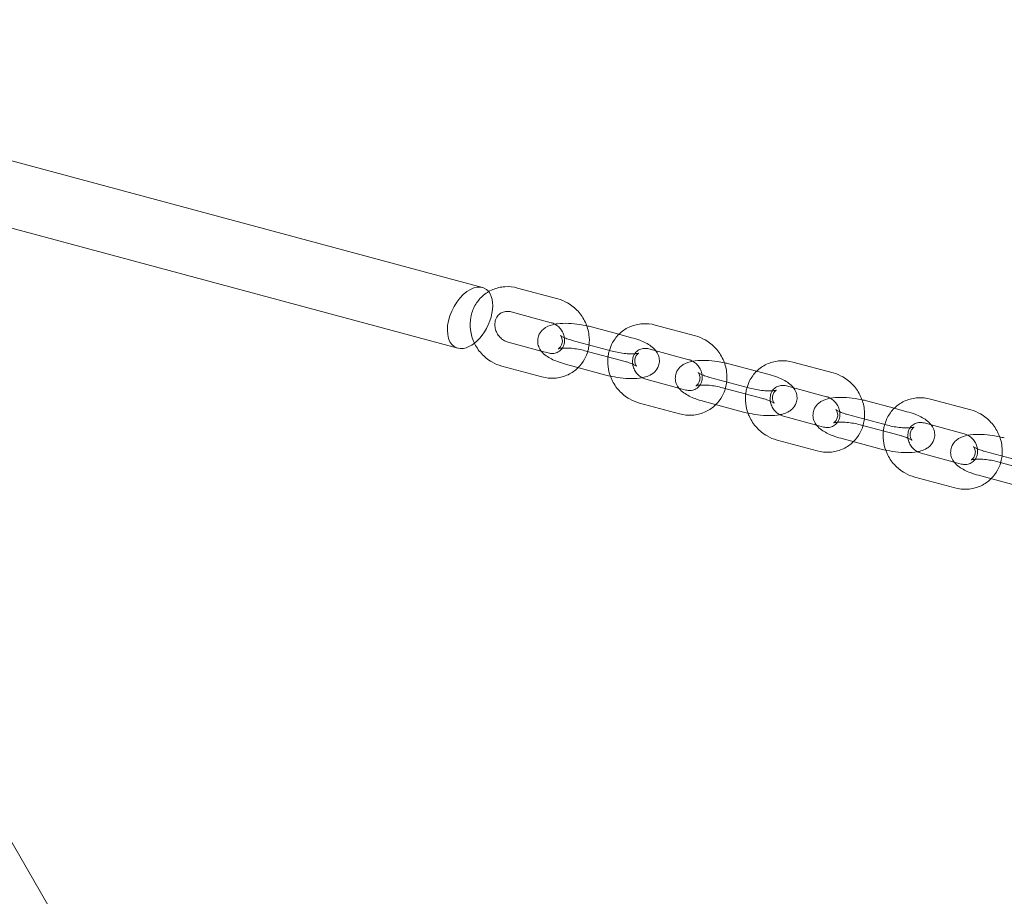
# Model space of a CAD drawing. Units: millimetres. Extents: x 0 to 19836, y -6289 to 4046.
# Drawn here: x 17103 to 17342, y 1950 to 2163 of the extents above; entities that cross this region are included whole.
import ezdxf

# ---------------------------------------------------------------- set-up
doc = ezdxf.new("R2010")
doc.units = ezdxf.units.MM

# ---------------------------------------------------------------- blocks, each defined once
blk = doc.blocks.new('A$C1c3f0fb2')
at = {"color": 0, "linetype": 'Continuous', "lineweight": 0}
for p, q in [((16474.77, 4539.81), (16716.35, 4474.81)), ((16483.93, 4520.97), (16710.35, 4460.04)), ((16895.24, 3832.37), (16500.2, 4516.59)), ((16734.64, 4472.03), (16724.89, 4474.66)), ((16733.08, 4466.24), (16723.33, 4468.86)), ((16749.5, 4463.42), (16742.8, 4465.22)), ((16768.05, 4463.05), (16758.31, 4465.67)), ((16752.54, 4462.6), (16749.5, 4463.42)), ((16722.6, 4461.5), (16730.64, 4459.34)), ((16738.11, 4461.95), (16747.86, 4459.32)), ((16730.64, 4459.34), (16732.35, 4458.88)), ((16750.98, 4456.81), (16741.24, 4459.43)), ((16766.49, 4457.25), (16756.75, 4459.87)), ((16721.05, 4455.71), (16730.79, 4453.09)), ((16736.56, 4456.15), (16746.3, 4453.53)), ((16782.91, 4454.44), (16776.21, 4456.24)), ((16801.47, 4454.06), (16791.72, 4456.68)), ((16771.53, 4452.96), (16781.28, 4450.34)), ((16785.96, 4453.62), (16782.91, 4454.44)), ((16756.02, 4452.51), (16764.06, 4450.35)), ((16799.91, 4448.27), (16790.16, 4450.89)), ((16764.06, 4450.35), (16765.77, 4449.89)), ((16784.4, 4447.82), (16774.65, 4450.44)), ((16754.46, 4446.72), (16764.21, 4444.1)), ((16769.97, 4447.16), (16779.72, 4444.54)), ((16816.33, 4445.45), (16809.63, 4447.25)), ((16834.88, 4445.07), (16825.14, 4447.69)), ((16789.44, 4443.53), (16797.47, 4441.37)), ((16804.95, 4443.97), (16814.69, 4441.35)), ((16819.37, 4444.63), (16816.33, 4445.45)), ((16797.47, 4441.37), (16799.18, 4440.91)), ((16817.81, 4438.83), (16808.07, 4441.46)), ((16833.32, 4439.28), (16823.58, 4441.9)), ((16787.88, 4437.73), (16797.62, 4435.11)), ((16803.39, 4438.18), (16813.13, 4435.56)), ((16822.85, 4434.54), (16830.89, 4432.38)), ((16838.36, 4434.98), (16848.11, 4432.36)), ((16830.89, 4432.38), (16832.6, 4431.92)), ((16851.23, 4429.85), (16841.48, 4432.47)), ((16836.8, 4429.19), (16846.55, 4426.57)), ((16821.29, 4428.75), (16831.04, 4426.12))]:
    blk.add_line(p, q, dxfattribs=at)
at = {"color": 0, "linetype": 'Continuous', "lineweight": 0, "extrusion": (0, 0, -1)}
for major_axis, start_param, end_param in [((-3.5, -7.19), -0.396086, 3.417406), ((3.5, 7.19), 0.275814, 2.257403), ((-3.5, -7.19), -0.884189, -0.396086)]:
    blk.add_ellipse((16713.35, 4467.42), major_axis=major_axis, ratio=0.59071, start_param=start_param, end_param=end_param, dxfattribs=at)
at = {"color": 0, "linetype": 'Continuous', "lineweight": 0}
for points, knots in [([(16724.89, 4474.66), (16723.88, 4474.93), (16722.83, 4475.04), (16720.79, 4474.9), (16719.79, 4474.67), (16717.95, 4473.89), (16717.11, 4473.35), (16715.64, 4472.03), (16715.03, 4471.25), (16714.06, 4469.51), (16713.72, 4468.55), (16713.35, 4466.55), (16713.32, 4465.51), (16713.59, 4463.43), (16713.89, 4462.39), (16714.79, 4460.45), (16715.4, 4459.54), (16716.85, 4457.94), (16717.7, 4457.25), (16719.39, 4456.27), (16720.2, 4455.93), (16721.05, 4455.71)], [6.023484, 6.023484, 6.023484, 6.023484, 6.346188, 6.346188, 6.659316, 6.659316, 6.965318, 6.965318, 7.270403, 7.270403, 7.5811, 7.5811, 7.900903, 7.900903, 8.229071, 8.229071, 8.562027, 8.562027, 8.895357, 8.895357, 9.165077, 9.165077, 9.165077, 9.165077]), ([(16742.25, 4460.83), (16742.34, 4461.64), (16742.33, 4462.46), (16742.09, 4464.31), (16741.79, 4465.35), (16740.89, 4467.29), (16740.29, 4468.21), (16738.83, 4469.81), (16737.98, 4470.49), (16736.29, 4471.47), (16735.48, 4471.81), (16734.64, 4472.03)], [4.50852, 4.50852, 4.50852, 4.50852, 4.759311, 4.759311, 5.087478, 5.087478, 5.420435, 5.420435, 5.753764, 5.753764, 6.023484, 6.023484, 6.023484, 6.023484]), ([(16723.33, 4468.86), (16722.96, 4468.96), (16722.59, 4469), (16721.86, 4468.96), (16721.5, 4468.88), (16720.8, 4468.57), (16720.47, 4468.34), (16719.93, 4467.74), (16719.71, 4467.37), (16719.44, 4466.59), (16719.37, 4466.18), (16719.37, 4465.37), (16719.43, 4464.97), (16719.66, 4464.19), (16719.82, 4463.82), (16720.25, 4463.13), (16720.5, 4462.82), (16721.08, 4462.27), (16721.4, 4462.03), (16722.02, 4461.7), (16722.31, 4461.58), (16722.6, 4461.5)], [6.023484, 6.023484, 6.023484, 6.023484, 6.329586, 6.329586, 6.668651, 6.668651, 7.054953, 7.054953, 7.439097, 7.439097, 7.769779, 7.769779, 8.069589, 8.069589, 8.356433, 8.356433, 8.639087, 8.639087, 8.923145, 8.923145, 9.165077, 9.165077, 9.165077, 9.165077]), ([(16733.98, 4465.87), (16733.21, 4465.73), (16732.47, 4465.53), (16731.42, 4464.88), (16731.15, 4464.68), (16730.53, 4464.06), (16730.19, 4463.59), (16729.83, 4462.58), (16729.76, 4462.12), (16729.78, 4461.23), (16729.88, 4460.81), (16730.18, 4460.01), (16730.4, 4459.65), (16731.01, 4458.86), (16731.41, 4458.52), (16732.64, 4457.62), (16733.55, 4457.18), (16735.19, 4456.55), (16735.86, 4456.34), (16736.56, 4456.15)], [2.4106, 2.4106, 2.4106, 2.4106, 2.761858, 2.761858, 2.880076, 2.880076, 3.037448, 3.037448, 3.150318, 3.150318, 3.264271, 3.264271, 3.406959, 3.406959, 3.634837, 3.634837, 4.086281, 4.086281, 4.366685, 4.366685, 4.366685, 4.366685]), ([(16736.27, 4462.57), (16736.24, 4462.77), (16736.2, 4462.97), (16736.03, 4463.55), (16735.86, 4463.92), (16735.44, 4464.61), (16735.18, 4464.93), (16734.61, 4465.48), (16734.28, 4465.71), (16733.67, 4466.04), (16733.37, 4466.16), (16733.08, 4466.24)], [4.778399, 4.778399, 4.778399, 4.778399, 4.927996, 4.927996, 5.214841, 5.214841, 5.497494, 5.497494, 5.781552, 5.781552, 6.023484, 6.023484, 6.023484, 6.023484]), ([(16741.68, 4465.5), (16741.13, 4465.62), (16740.56, 4465.72), (16739.07, 4465.95), (16738.14, 4466.04), (16736.32, 4466.1), (16735.43, 4466.08), (16734.38, 4465.94), (16734.18, 4465.91), (16733.98, 4465.87)], [1.371977, 1.371977, 1.371977, 1.371977, 1.589196, 1.589196, 1.946445, 1.946445, 2.320075, 2.320075, 2.4106, 2.4106, 2.4106, 2.4106]), ([(16758.31, 4465.67), (16757.3, 4465.94), (16756.25, 4466.05), (16754.2, 4465.91), (16753.21, 4465.68), (16751.37, 4464.9), (16750.52, 4464.36), (16749.06, 4463.04), (16748.44, 4462.26), (16747.63, 4460.8), (16747.37, 4460.17), (16747.18, 4459.51)], [6.023484, 6.023484, 6.023484, 6.023484, 6.346188, 6.346188, 6.659316, 6.659316, 6.965318, 6.965318, 7.270403, 7.270403, 7.482591, 7.482591, 7.482591, 7.482591]), ([(16732.35, 4458.88), (16732.72, 4458.78), (16733.09, 4458.74), (16733.82, 4458.78), (16734.18, 4458.86), (16734.88, 4459.17), (16735.21, 4459.4), (16735.76, 4460), (16735.97, 4460.37), (16736.24, 4461.15), (16736.31, 4461.56), (16736.31, 4462.18), (16736.3, 4462.37), (16736.27, 4462.57)], [2.881892, 2.881892, 2.881892, 2.881892, 3.187994, 3.187994, 3.527058, 3.527058, 3.91336, 3.91336, 4.297505, 4.297505, 4.628186, 4.628186, 4.778399, 4.778399, 4.778399, 4.778399]), ([(16741.24, 4459.43), (16740.73, 4459.57), (16740.18, 4459.69), (16739.07, 4459.89), (16738.5, 4459.97), (16737.42, 4460.06), (16736.91, 4460.09), (16736.04, 4460.08), (16735.67, 4460.06), (16735.14, 4459.99), (16734.95, 4459.95), (16734.76, 4459.9), (16734.73, 4459.88), (16734.78, 4459.9), (16734.84, 4459.93), (16735.03, 4460.08), (16735.16, 4460.19), (16735.43, 4460.54), (16735.58, 4460.8), (16735.76, 4461.42), (16735.79, 4461.77), (16735.72, 4462.35), (16735.63, 4462.59), (16735.48, 4462.9), (16735.41, 4462.99), (16735.33, 4463.09), (16735.31, 4463.1), (16735.31, 4463.1)], [1.225092, 1.225092, 1.225092, 1.225092, 1.499922, 1.499922, 1.781725, 1.781725, 2.05798, 2.05798, 2.313273, 2.313273, 2.527509, 2.527509, 2.689386, 2.689386, 2.814915, 2.814915, 2.930446, 2.930446, 3.053877, 3.053877, 3.180419, 3.180419, 3.307235, 3.307235, 3.425483, 3.425483, 3.528937, 3.528937, 3.528937, 3.528937]), ([(16735.31, 4463.1), (16735.31, 4463.1), (16735.31, 4463.1), (16735.32, 4463.1), (16735.36, 4463.06), (16735.51, 4462.96), (16735.64, 4462.88), (16736.01, 4462.68), (16736.27, 4462.57), (16736.93, 4462.31), (16737.34, 4462.17), (16737.89, 4462.01), (16738, 4461.98), (16738.11, 4461.95)], [3.5289365, 3.5289365, 3.5289365, 3.5289365, 3.5431391, 3.5431391, 3.6788734, 3.6788734, 3.8479482, 3.8479482, 4.0584238, 4.0584238, 4.3059772, 4.3059772, 4.3666847, 4.3666847, 4.3666847, 4.3666847]), ([(16758.46, 4459.41), (16758.09, 4459.89), (16757.69, 4460.24), (16756.46, 4461.14), (16755.55, 4461.57), (16753.91, 4462.2), (16753.24, 4462.42), (16752.54, 4462.6)], [6.5493068, 6.5493068, 6.5493068, 6.5493068, 6.7764295, 6.7764295, 7.2278733, 7.2278733, 7.5082774, 7.5082774, 7.5082774, 7.5082774]), ([(16775.66, 4451.85), (16775.75, 4452.65), (16775.75, 4453.47), (16775.51, 4455.33), (16775.21, 4456.36), (16774.31, 4458.31), (16773.7, 4459.22), (16772.25, 4460.82), (16771.4, 4461.51), (16769.71, 4462.48), (16768.89, 4462.82), (16768.05, 4463.05)], [4.50852, 4.50852, 4.50852, 4.50852, 4.759311, 4.759311, 5.087478, 5.087478, 5.420435, 5.420435, 5.753764, 5.753764, 6.023484, 6.023484, 6.023484, 6.023484]), ([(16739.6, 4455.33), (16740.21, 4455.93), (16740.72, 4456.61), (16741.62, 4458.23), (16741.96, 4459.19), (16742.19, 4460.39), (16742.22, 4460.61), (16742.25, 4460.83)], [3.8657559, 3.8657559, 3.8657559, 3.8657559, 4.1288103, 4.1288103, 4.4395071, 4.4395071, 4.5085196, 4.5085196, 4.5085196, 4.5085196]), ([(16746.3, 4453.53), (16747.21, 4453.29), (16748.15, 4453.09), (16750.03, 4452.8), (16750.96, 4452.71), (16752.78, 4452.65), (16753.67, 4452.68), (16755.51, 4452.92), (16756.42, 4453.1), (16757.68, 4453.87), (16757.95, 4454.08), (16758.56, 4454.69), (16758.91, 4455.17), (16759.27, 4456.17), (16759.34, 4456.64), (16759.31, 4457.53), (16759.22, 4457.94), (16758.92, 4458.75), (16758.69, 4459.11), (16758.46, 4459.41), (16758.46, 4459.41), (16758.46, 4459.41)], [4.366685, 4.366685, 4.366685, 4.366685, 4.730788, 4.730788, 5.088037, 5.088037, 5.461667, 5.461667, 5.903451, 5.903451, 6.021668, 6.021668, 6.179041, 6.179041, 6.291911, 6.291911, 6.405864, 6.405864, 6.548551, 6.548551, 6.549307, 6.549307, 6.549307, 6.549307]), ([(16747.18, 4459.51), (16747.09, 4459.2), (16747.01, 4458.89), (16746.76, 4457.57), (16746.74, 4456.52), (16746.97, 4454.73), (16747.15, 4453.98), (16747.41, 4453.26)], [7.4825909, 7.4825909, 7.4825909, 7.4825909, 7.5810997, 7.5810997, 7.9009032, 7.9009032, 8.138045, 8.138045, 8.138045, 8.138045]), ([(16747.86, 4459.32), (16748.37, 4459.19), (16748.91, 4459.07), (16750.03, 4458.87), (16750.6, 4458.79), (16751.67, 4458.69), (16752.18, 4458.67), (16753.05, 4458.67), (16753.43, 4458.7), (16753.96, 4458.76), (16754.15, 4458.81), (16754.32, 4458.85), (16754.35, 4458.87), (16754.35, 4458.87)], [4.366685, 4.366685, 4.366685, 4.366685, 4.641514, 4.641514, 4.923318, 4.923318, 5.199573, 5.199573, 5.454865, 5.454865, 5.669102, 5.669102, 5.791359, 5.791359, 5.791359, 5.791359]), ([(16754.35, 4458.87), (16754.35, 4458.87), (16754.35, 4458.86), (16754.32, 4458.85), (16754.25, 4458.82), (16754.06, 4458.68), (16753.94, 4458.57), (16753.67, 4458.22), (16753.52, 4457.96), (16753.33, 4457.34), (16753.31, 4456.99), (16753.38, 4456.4), (16753.47, 4456.17), (16753.62, 4455.86), (16753.69, 4455.77), (16753.78, 4455.66), (16753.8, 4455.65), (16753.78, 4455.66), (16753.74, 4455.69), (16753.59, 4455.8), (16753.46, 4455.88), (16753.09, 4456.07), (16752.82, 4456.19), (16752.17, 4456.45), (16751.76, 4456.59), (16751.21, 4456.75), (16751.1, 4456.78), (16750.98, 4456.81)], [5.791359, 5.791359, 5.791359, 5.791359, 5.830979, 5.830979, 5.956507, 5.956507, 6.072039, 6.072039, 6.19547, 6.19547, 6.322011, 6.322011, 6.448828, 6.448828, 6.567075, 6.567075, 6.684732, 6.684732, 6.820466, 6.820466, 6.989541, 6.989541, 7.200016, 7.200016, 7.44757, 7.44757, 7.508277, 7.508277, 7.508277, 7.508277]), ([(16753.34, 4458.7), (16753.19, 4458.48), (16753.07, 4458.23), (16752.85, 4457.6), (16752.79, 4457.2), (16752.79, 4456.38), (16752.84, 4455.98), (16753.07, 4455.21), (16753.24, 4454.83), (16753.66, 4454.14), (16753.92, 4453.83), (16754.48, 4453.29), (16754.79, 4453.06), (16755.12, 4452.88)], [7.196002, 7.196002, 7.196002, 7.196002, 7.439097, 7.439097, 7.769779, 7.769779, 8.069589, 8.069589, 8.356433, 8.356433, 8.639087, 8.639087, 8.914096, 8.914096, 8.914096, 8.914096]), ([(16756.75, 4459.87), (16756.38, 4459.97), (16756.01, 4460.01), (16755.27, 4459.98), (16754.91, 4459.89), (16754.22, 4459.59), (16753.89, 4459.35), (16753.51, 4458.94), (16753.42, 4458.82), (16753.34, 4458.7)], [6.023484, 6.023484, 6.023484, 6.023484, 6.329586, 6.329586, 6.668651, 6.668651, 7.054953, 7.054953, 7.196002, 7.196002, 7.196002, 7.196002]), ([(16730.79, 4453.09), (16731.8, 4452.82), (16732.85, 4452.71), (16734.9, 4452.84), (16735.89, 4453.07), (16737.73, 4453.85), (16738.58, 4454.39), (16739.41, 4455.14), (16739.51, 4455.24), (16739.6, 4455.33)], [2.8818915, 2.8818915, 2.8818915, 2.8818915, 3.2045955, 3.2045955, 3.5177237, 3.5177237, 3.8237254, 3.8237254, 3.8657559, 3.8657559, 3.8657559, 3.8657559]), ([(16767.4, 4456.89), (16766.63, 4456.74), (16765.89, 4456.54), (16764.84, 4455.89), (16764.57, 4455.69), (16763.95, 4455.08), (16763.61, 4454.6), (16763.25, 4453.59), (16763.17, 4453.13), (16763.2, 4452.24), (16763.29, 4451.82), (16763.6, 4451.02), (16763.82, 4450.66), (16764.42, 4449.88), (16764.82, 4449.53), (16766.05, 4448.63), (16766.96, 4448.19), (16768.61, 4447.56), (16769.28, 4447.35), (16769.97, 4447.16)], [2.4106, 2.4106, 2.4106, 2.4106, 2.761858, 2.761858, 2.880076, 2.880076, 3.037448, 3.037448, 3.150318, 3.150318, 3.264271, 3.264271, 3.406959, 3.406959, 3.634837, 3.634837, 4.086281, 4.086281, 4.366685, 4.366685, 4.366685, 4.366685]), ([(16769.68, 4453.59), (16769.65, 4453.78), (16769.61, 4453.98), (16769.44, 4454.56), (16769.27, 4454.93), (16768.85, 4455.62), (16768.6, 4455.94), (16768.02, 4456.49), (16767.7, 4456.72), (16767.08, 4457.06), (16766.79, 4457.17), (16766.49, 4457.25)], [4.778399, 4.778399, 4.778399, 4.778399, 4.927996, 4.927996, 5.214841, 5.214841, 5.497494, 5.497494, 5.781552, 5.781552, 6.023484, 6.023484, 6.023484, 6.023484]), ([(16775.1, 4456.51), (16774.54, 4456.63), (16773.98, 4456.74), (16772.49, 4456.96), (16771.56, 4457.05), (16769.73, 4457.12), (16768.84, 4457.09), (16767.8, 4456.95), (16767.6, 4456.92), (16767.4, 4456.89)], [1.371977, 1.371977, 1.371977, 1.371977, 1.589196, 1.589196, 1.946445, 1.946445, 2.320075, 2.320075, 2.4106, 2.4106, 2.4106, 2.4106]), ([(16791.72, 4456.68), (16790.71, 4456.95), (16789.66, 4457.06), (16787.62, 4456.93), (16786.62, 4456.69), (16784.78, 4455.91), (16783.94, 4455.38), (16782.48, 4454.06), (16781.86, 4453.27), (16781.05, 4451.81), (16780.78, 4451.18), (16780.59, 4450.52)], [6.023484, 6.023484, 6.023484, 6.023484, 6.346188, 6.346188, 6.659316, 6.659316, 6.965318, 6.965318, 7.270403, 7.270403, 7.482591, 7.482591, 7.482591, 7.482591]), ([(16747.41, 4453.26), (16747.52, 4452.98), (16747.63, 4452.71), (16748.21, 4451.46), (16748.81, 4450.55), (16750.27, 4448.95), (16751.12, 4448.26), (16752.81, 4447.29), (16753.62, 4446.95), (16754.46, 4446.72)], [8.138045, 8.138045, 8.138045, 8.138045, 8.229071, 8.229071, 8.562027, 8.562027, 8.895357, 8.895357, 9.165077, 9.165077, 9.165077, 9.165077]), ([(16755.12, 4452.88), (16755.13, 4452.88), (16755.14, 4452.87), (16755.43, 4452.71), (16755.73, 4452.59), (16756.02, 4452.51)], [8.9140955, 8.9140955, 8.9140955, 8.9140955, 8.9231447, 8.9231447, 9.1650768, 9.1650768, 9.1650768, 9.1650768]), ([(16765.77, 4449.89), (16766.14, 4449.79), (16766.51, 4449.75), (16767.24, 4449.79), (16767.6, 4449.88), (16768.3, 4450.18), (16768.63, 4450.41), (16769.17, 4451.01), (16769.39, 4451.38), (16769.66, 4452.17), (16769.73, 4452.57), (16769.73, 4453.19), (16769.71, 4453.39), (16769.68, 4453.59)], [2.881892, 2.881892, 2.881892, 2.881892, 3.187994, 3.187994, 3.527058, 3.527058, 3.91336, 3.91336, 4.297505, 4.297505, 4.628186, 4.628186, 4.778399, 4.778399, 4.778399, 4.778399]), ([(16774.65, 4450.44), (16774.14, 4450.58), (16773.6, 4450.7), (16772.49, 4450.9), (16771.92, 4450.98), (16770.84, 4451.08), (16770.33, 4451.1), (16769.46, 4451.09), (16769.09, 4451.07), (16768.55, 4451), (16768.36, 4450.96), (16768.18, 4450.91), (16768.15, 4450.89), (16768.2, 4450.92), (16768.26, 4450.95), (16768.45, 4451.09), (16768.57, 4451.2), (16768.85, 4451.55), (16769, 4451.81), (16769.18, 4452.43), (16769.2, 4452.78), (16769.13, 4453.37), (16769.04, 4453.6), (16768.89, 4453.91), (16768.82, 4454), (16768.74, 4454.1), (16768.72, 4454.11), (16768.72, 4454.11)], [1.225092, 1.225092, 1.225092, 1.225092, 1.499922, 1.499922, 1.781725, 1.781725, 2.05798, 2.05798, 2.313273, 2.313273, 2.527509, 2.527509, 2.689386, 2.689386, 2.814915, 2.814915, 2.930446, 2.930446, 3.053877, 3.053877, 3.180419, 3.180419, 3.307235, 3.307235, 3.425483, 3.425483, 3.528937, 3.528937, 3.528937, 3.528937]), ([(16768.72, 4454.11), (16768.72, 4454.11), (16768.72, 4454.11), (16768.73, 4454.11), (16768.77, 4454.07), (16768.93, 4453.97), (16769.06, 4453.89), (16769.43, 4453.7), (16769.69, 4453.58), (16770.35, 4453.32), (16770.76, 4453.18), (16771.31, 4453.02), (16771.42, 4452.99), (16771.53, 4452.96)], [3.5289365, 3.5289365, 3.5289365, 3.5289365, 3.5431391, 3.5431391, 3.6788734, 3.6788734, 3.8479482, 3.8479482, 4.0584238, 4.0584238, 4.3059772, 4.3059772, 4.3666847, 4.3666847, 4.3666847, 4.3666847]), ([(16791.87, 4450.43), (16791.5, 4450.91), (16791.11, 4451.25), (16789.87, 4452.15), (16788.97, 4452.59), (16787.32, 4453.22), (16786.65, 4453.43), (16785.96, 4453.62)], [6.5493068, 6.5493068, 6.5493068, 6.5493068, 6.7764295, 6.7764295, 7.2278733, 7.2278733, 7.5082774, 7.5082774, 7.5082774, 7.5082774]), ([(16809.08, 4442.86), (16809.17, 4443.66), (16809.16, 4444.48), (16808.93, 4446.34), (16808.62, 4447.37), (16807.72, 4449.32), (16807.12, 4450.23), (16805.66, 4451.83), (16804.81, 4452.52), (16803.12, 4453.49), (16802.31, 4453.83), (16801.47, 4454.06)], [4.50852, 4.50852, 4.50852, 4.50852, 4.759311, 4.759311, 5.087478, 5.087478, 5.420435, 5.420435, 5.753764, 5.753764, 6.023484, 6.023484, 6.023484, 6.023484]), ([(16773.02, 4446.34), (16773.62, 4446.94), (16774.14, 4447.63), (16775.04, 4449.24), (16775.38, 4450.2), (16775.6, 4451.41), (16775.63, 4451.63), (16775.66, 4451.85)], [3.8657559, 3.8657559, 3.8657559, 3.8657559, 4.1288103, 4.1288103, 4.4395071, 4.4395071, 4.5085196, 4.5085196, 4.5085196, 4.5085196]), ([(16780.59, 4450.52), (16780.5, 4450.22), (16780.43, 4449.91), (16780.18, 4448.58), (16780.15, 4447.53), (16780.38, 4445.74), (16780.57, 4444.99), (16780.83, 4444.27)], [7.4825909, 7.4825909, 7.4825909, 7.4825909, 7.5810997, 7.5810997, 7.9009032, 7.9009032, 8.138045, 8.138045, 8.138045, 8.138045]), ([(16790.16, 4450.89), (16789.79, 4450.99), (16789.42, 4451.03), (16788.69, 4450.99), (16788.33, 4450.9), (16787.63, 4450.6), (16787.3, 4450.37), (16786.93, 4449.96), (16786.84, 4449.84), (16786.75, 4449.71)], [6.023484, 6.023484, 6.023484, 6.023484, 6.329586, 6.329586, 6.668651, 6.668651, 7.054953, 7.054953, 7.196002, 7.196002, 7.196002, 7.196002]), ([(16779.72, 4444.54), (16780.62, 4444.3), (16781.57, 4444.1), (16783.44, 4443.82), (16784.37, 4443.73), (16786.2, 4443.66), (16787.09, 4443.69), (16788.92, 4443.93), (16789.84, 4444.11), (16791.09, 4444.89), (16791.36, 4445.09), (16791.98, 4445.7), (16792.32, 4446.18), (16792.68, 4447.19), (16792.75, 4447.65), (16792.73, 4448.54), (16792.63, 4448.96), (16792.33, 4449.76), (16792.11, 4450.12), (16791.88, 4450.42), (16791.87, 4450.43), (16791.87, 4450.43)], [4.366685, 4.366685, 4.366685, 4.366685, 4.730788, 4.730788, 5.088037, 5.088037, 5.461667, 5.461667, 5.903451, 5.903451, 6.021668, 6.021668, 6.179041, 6.179041, 6.291911, 6.291911, 6.405864, 6.405864, 6.548551, 6.548551, 6.549307, 6.549307, 6.549307, 6.549307]), ([(16781.28, 4450.34), (16781.79, 4450.2), (16782.33, 4450.08), (16783.44, 4449.88), (16784.01, 4449.8), (16785.09, 4449.7), (16785.6, 4449.68), (16786.47, 4449.69), (16786.84, 4449.71), (16787.38, 4449.78), (16787.56, 4449.82), (16787.73, 4449.86), (16787.76, 4449.88), (16787.76, 4449.88)], [4.366685, 4.366685, 4.366685, 4.366685, 4.641514, 4.641514, 4.923318, 4.923318, 5.199573, 5.199573, 5.454865, 5.454865, 5.669102, 5.669102, 5.791359, 5.791359, 5.791359, 5.791359]), ([(16787.76, 4449.88), (16787.76, 4449.88), (16787.76, 4449.88), (16787.73, 4449.86), (16787.67, 4449.83), (16787.48, 4449.69), (16787.36, 4449.58), (16787.08, 4449.23), (16786.93, 4448.97), (16786.75, 4448.35), (16786.72, 4448), (16786.8, 4447.41), (16786.88, 4447.18), (16787.04, 4446.87), (16787.11, 4446.78), (16787.19, 4446.68), (16787.21, 4446.66), (16787.2, 4446.67), (16787.16, 4446.71), (16787, 4446.81), (16786.87, 4446.89), (16786.5, 4447.08), (16786.24, 4447.2), (16785.58, 4447.46), (16785.17, 4447.6), (16784.62, 4447.76), (16784.51, 4447.79), (16784.4, 4447.82)], [5.791359, 5.791359, 5.791359, 5.791359, 5.830979, 5.830979, 5.956507, 5.956507, 6.072039, 6.072039, 6.19547, 6.19547, 6.322011, 6.322011, 6.448828, 6.448828, 6.567075, 6.567075, 6.684732, 6.684732, 6.820466, 6.820466, 6.989541, 6.989541, 7.200016, 7.200016, 7.44757, 7.44757, 7.508277, 7.508277, 7.508277, 7.508277]), ([(16786.75, 4449.71), (16786.61, 4449.49), (16786.49, 4449.25), (16786.27, 4448.61), (16786.2, 4448.21), (16786.2, 4447.4), (16786.26, 4446.99), (16786.49, 4446.22), (16786.65, 4445.85), (16787.08, 4445.16), (16787.33, 4444.84), (16787.9, 4444.3), (16788.21, 4444.07), (16788.53, 4443.89)], [7.196002, 7.196002, 7.196002, 7.196002, 7.439097, 7.439097, 7.769779, 7.769779, 8.069589, 8.069589, 8.356433, 8.356433, 8.639087, 8.639087, 8.914096, 8.914096, 8.914096, 8.914096]), ([(16803.1, 4444.6), (16803.07, 4444.8), (16803.03, 4445), (16802.86, 4445.57), (16802.69, 4445.95), (16802.27, 4446.64), (16802.01, 4446.95), (16801.44, 4447.5), (16801.12, 4447.73), (16800.5, 4448.07), (16800.2, 4448.19), (16799.91, 4448.27)], [4.778399, 4.778399, 4.778399, 4.778399, 4.927996, 4.927996, 5.214841, 5.214841, 5.497494, 5.497494, 5.781552, 5.781552, 6.023484, 6.023484, 6.023484, 6.023484]), ([(16808.52, 4447.52), (16807.96, 4447.64), (16807.4, 4447.75), (16805.9, 4447.97), (16804.97, 4448.06), (16803.15, 4448.13), (16802.26, 4448.1), (16801.21, 4447.97), (16801.01, 4447.93), (16800.81, 4447.9)], [1.371977, 1.371977, 1.371977, 1.371977, 1.589196, 1.589196, 1.946445, 1.946445, 2.320075, 2.320075, 2.4106, 2.4106, 2.4106, 2.4106]), ([(16764.21, 4444.1), (16765.21, 4443.83), (16766.26, 4443.72), (16768.31, 4443.85), (16769.31, 4444.09), (16771.15, 4444.87), (16771.99, 4445.4), (16772.82, 4446.16), (16772.92, 4446.25), (16773.02, 4446.34)], [2.8818915, 2.8818915, 2.8818915, 2.8818915, 3.2045955, 3.2045955, 3.5177237, 3.5177237, 3.8237254, 3.8237254, 3.8657559, 3.8657559, 3.8657559, 3.8657559]), ([(16800.81, 4447.9), (16800.04, 4447.75), (16799.3, 4447.55), (16798.25, 4446.91), (16797.98, 4446.7), (16797.37, 4446.09), (16797.02, 4445.61), (16796.66, 4444.61), (16796.59, 4444.14), (16796.62, 4443.25), (16796.71, 4442.84), (16797.01, 4442.03), (16797.24, 4441.67), (16797.84, 4440.89), (16798.24, 4440.54), (16799.47, 4439.64), (16800.38, 4439.21), (16802.02, 4438.58), (16802.69, 4438.36), (16803.39, 4438.18)], [2.4106, 2.4106, 2.4106, 2.4106, 2.761858, 2.761858, 2.880076, 2.880076, 3.037448, 3.037448, 3.150318, 3.150318, 3.264271, 3.264271, 3.406959, 3.406959, 3.634837, 3.634837, 4.086281, 4.086281, 4.366685, 4.366685, 4.366685, 4.366685]), ([(16825.14, 4447.69), (16824.13, 4447.96), (16823.08, 4448.07), (16821.03, 4447.94), (16820.04, 4447.71), (16818.2, 4446.93), (16817.35, 4446.39), (16815.89, 4445.07), (16815.27, 4444.29), (16814.46, 4442.83), (16814.2, 4442.19), (16814.01, 4441.53)], [6.023484, 6.023484, 6.023484, 6.023484, 6.346188, 6.346188, 6.659316, 6.659316, 6.965318, 6.965318, 7.270403, 7.270403, 7.482591, 7.482591, 7.482591, 7.482591]), ([(16780.83, 4444.27), (16780.93, 4443.99), (16781.04, 4443.72), (16781.62, 4442.47), (16782.23, 4441.56), (16783.68, 4439.96), (16784.53, 4439.27), (16786.22, 4438.3), (16787.04, 4437.96), (16787.88, 4437.73)], [8.138045, 8.138045, 8.138045, 8.138045, 8.229071, 8.229071, 8.562027, 8.562027, 8.895357, 8.895357, 9.165077, 9.165077, 9.165077, 9.165077]), ([(16788.53, 4443.89), (16788.54, 4443.89), (16788.55, 4443.88), (16788.85, 4443.72), (16789.14, 4443.61), (16789.44, 4443.53)], [8.9140955, 8.9140955, 8.9140955, 8.9140955, 8.9231447, 8.9231447, 9.1650768, 9.1650768, 9.1650768, 9.1650768]), ([(16799.18, 4440.91), (16799.55, 4440.81), (16799.92, 4440.77), (16800.65, 4440.8), (16801.02, 4440.89), (16801.71, 4441.19), (16802.04, 4441.43), (16802.59, 4442.03), (16802.81, 4442.39), (16803.07, 4443.18), (16803.14, 4443.58), (16803.14, 4444.2), (16803.13, 4444.4), (16803.1, 4444.6)], [2.881892, 2.881892, 2.881892, 2.881892, 3.187994, 3.187994, 3.527058, 3.527058, 3.91336, 3.91336, 4.297505, 4.297505, 4.628186, 4.628186, 4.778399, 4.778399, 4.778399, 4.778399]), ([(16808.07, 4441.46), (16807.56, 4441.59), (16807.02, 4441.71), (16805.9, 4441.91), (16805.33, 4441.99), (16804.25, 4442.09), (16803.75, 4442.11), (16802.87, 4442.11), (16802.5, 4442.08), (16801.97, 4442.01), (16801.78, 4441.97), (16801.59, 4441.92), (16801.56, 4441.91), (16801.61, 4441.93), (16801.67, 4441.96), (16801.86, 4442.1), (16801.99, 4442.21), (16802.26, 4442.56), (16802.41, 4442.82), (16802.6, 4443.44), (16802.62, 4443.79), (16802.55, 4444.38), (16802.46, 4444.61), (16802.31, 4444.92), (16802.24, 4445.01), (16802.16, 4445.11), (16802.14, 4445.13), (16802.14, 4445.13)], [1.225092, 1.225092, 1.225092, 1.225092, 1.499922, 1.499922, 1.781725, 1.781725, 2.05798, 2.05798, 2.313273, 2.313273, 2.527509, 2.527509, 2.689386, 2.689386, 2.814915, 2.814915, 2.930446, 2.930446, 3.053877, 3.053877, 3.180419, 3.180419, 3.307235, 3.307235, 3.425483, 3.425483, 3.528937, 3.528937, 3.528937, 3.528937]), ([(16802.14, 4445.13), (16802.14, 4445.13), (16802.14, 4445.13), (16802.15, 4445.12), (16802.19, 4445.09), (16802.34, 4444.98), (16802.47, 4444.9), (16802.84, 4444.71), (16803.11, 4444.59), (16803.76, 4444.33), (16804.17, 4444.19), (16804.72, 4444.03), (16804.83, 4444), (16804.95, 4443.97)], [3.5289365, 3.5289365, 3.5289365, 3.5289365, 3.5431391, 3.5431391, 3.6788734, 3.6788734, 3.8479482, 3.8479482, 4.0584238, 4.0584238, 4.3059772, 4.3059772, 4.3666847, 4.3666847, 4.3666847, 4.3666847]), ([(16825.29, 4441.44), (16824.92, 4441.92), (16824.52, 4442.26), (16823.29, 4443.16), (16822.38, 4443.6), (16820.74, 4444.23), (16820.07, 4444.44), (16819.37, 4444.63)], [6.5493068, 6.5493068, 6.5493068, 6.5493068, 6.7764295, 6.7764295, 7.2278733, 7.2278733, 7.5082774, 7.5082774, 7.5082774, 7.5082774]), ([(16842.49, 4433.87), (16842.59, 4434.68), (16842.58, 4435.49), (16842.34, 4437.35), (16842.04, 4438.39), (16841.14, 4440.33), (16840.53, 4441.24), (16839.08, 4442.84), (16838.23, 4443.53), (16836.54, 4444.51), (16835.72, 4444.85), (16834.88, 4445.07)], [4.50852, 4.50852, 4.50852, 4.50852, 4.759311, 4.759311, 5.087478, 5.087478, 5.420435, 5.420435, 5.753764, 5.753764, 6.023484, 6.023484, 6.023484, 6.023484]), ([(16806.43, 4437.36), (16807.04, 4437.95), (16807.55, 4438.64), (16808.45, 4440.26), (16808.79, 4441.21), (16809.02, 4442.42), (16809.05, 4442.64), (16809.08, 4442.86)], [3.8657559, 3.8657559, 3.8657559, 3.8657559, 4.1288103, 4.1288103, 4.4395071, 4.4395071, 4.5085196, 4.5085196, 4.5085196, 4.5085196]), ([(16813.13, 4435.56), (16814.04, 4435.31), (16814.98, 4435.12), (16816.86, 4434.83), (16817.79, 4434.74), (16819.61, 4434.68), (16820.5, 4434.7), (16822.34, 4434.94), (16823.25, 4435.13), (16824.51, 4435.9), (16824.78, 4436.1), (16825.4, 4436.72), (16825.74, 4437.19), (16826.1, 4438.2), (16826.17, 4438.66), (16826.15, 4439.55), (16826.05, 4439.97), (16825.75, 4440.77), (16825.52, 4441.13), (16825.29, 4441.44), (16825.29, 4441.44), (16825.29, 4441.44)], [4.366685, 4.366685, 4.366685, 4.366685, 4.730788, 4.730788, 5.088037, 5.088037, 5.461667, 5.461667, 5.903451, 5.903451, 6.021668, 6.021668, 6.179041, 6.179041, 6.291911, 6.291911, 6.405864, 6.405864, 6.548551, 6.548551, 6.549307, 6.549307, 6.549307, 6.549307]), ([(16814.01, 4441.53), (16813.92, 4441.23), (16813.84, 4440.92), (16813.59, 4439.59), (16813.57, 4438.55), (16813.8, 4436.76), (16813.98, 4436.01), (16814.25, 4435.28)], [7.4825909, 7.4825909, 7.4825909, 7.4825909, 7.5810997, 7.5810997, 7.9009032, 7.9009032, 8.138045, 8.138045, 8.138045, 8.138045]), ([(16814.69, 4441.35), (16815.2, 4441.21), (16815.74, 4441.09), (16816.86, 4440.89), (16817.43, 4440.81), (16818.51, 4440.72), (16819.02, 4440.69), (16819.89, 4440.7), (16820.26, 4440.72), (16820.79, 4440.79), (16820.98, 4440.83), (16821.15, 4440.88), (16821.18, 4440.89), (16821.18, 4440.89)], [4.366685, 4.366685, 4.366685, 4.366685, 4.641514, 4.641514, 4.923318, 4.923318, 5.199573, 5.199573, 5.454865, 5.454865, 5.669102, 5.669102, 5.791359, 5.791359, 5.791359, 5.791359]), ([(16823.58, 4441.9), (16823.21, 4442), (16822.84, 4442.04), (16822.11, 4442), (16821.74, 4441.92), (16821.05, 4441.61), (16820.72, 4441.38), (16820.35, 4440.97), (16820.25, 4440.85), (16820.17, 4440.72)], [6.023484, 6.023484, 6.023484, 6.023484, 6.329586, 6.329586, 6.668651, 6.668651, 7.054953, 7.054953, 7.196002, 7.196002, 7.196002, 7.196002]), ([(16821.18, 4440.89), (16821.18, 4440.89), (16821.18, 4440.89), (16821.15, 4440.87), (16821.09, 4440.85), (16820.9, 4440.7), (16820.77, 4440.59), (16820.5, 4440.24), (16820.35, 4439.98), (16820.16, 4439.36), (16820.14, 4439.01), (16820.21, 4438.43), (16820.3, 4438.19), (16820.45, 4437.88), (16820.52, 4437.79), (16820.61, 4437.69), (16820.63, 4437.67), (16820.61, 4437.68), (16820.57, 4437.72), (16820.42, 4437.82), (16820.29, 4437.9), (16819.92, 4438.1), (16819.65, 4438.21), (16819, 4438.47), (16818.59, 4438.61), (16818.04, 4438.77), (16817.93, 4438.8), (16817.81, 4438.83)], [5.791359, 5.791359, 5.791359, 5.791359, 5.830979, 5.830979, 5.956507, 5.956507, 6.072039, 6.072039, 6.19547, 6.19547, 6.322011, 6.322011, 6.448828, 6.448828, 6.567075, 6.567075, 6.684732, 6.684732, 6.820466, 6.820466, 6.989541, 6.989541, 7.200016, 7.200016, 7.44757, 7.44757, 7.508277, 7.508277, 7.508277, 7.508277]), ([(16820.17, 4440.72), (16820.02, 4440.5), (16819.9, 4440.26), (16819.69, 4439.63), (16819.62, 4439.22), (16819.62, 4438.41), (16819.68, 4438.01), (16819.9, 4437.23), (16820.07, 4436.86), (16820.49, 4436.17), (16820.75, 4435.85), (16821.31, 4435.31), (16821.62, 4435.09), (16821.95, 4434.91)], [7.196002, 7.196002, 7.196002, 7.196002, 7.439097, 7.439097, 7.769779, 7.769779, 8.069589, 8.069589, 8.356433, 8.356433, 8.639087, 8.639087, 8.914096, 8.914096, 8.914096, 8.914096]), ([(16834.23, 4438.91), (16833.46, 4438.77), (16832.72, 4438.57), (16831.67, 4437.92), (16831.4, 4437.72), (16830.78, 4437.1), (16830.44, 4436.62), (16830.08, 4435.62), (16830.01, 4435.15), (16830.03, 4434.27), (16830.13, 4433.85), (16830.43, 4433.04), (16830.65, 4432.68), (16831.26, 4431.9), (16831.65, 4431.56), (16832.89, 4430.65), (16833.79, 4430.22), (16835.44, 4429.59), (16836.11, 4429.38), (16836.8, 4429.19)], [2.4106, 2.4106, 2.4106, 2.4106, 2.761858, 2.761858, 2.880076, 2.880076, 3.037448, 3.037448, 3.150318, 3.150318, 3.264271, 3.264271, 3.406959, 3.406959, 3.634837, 3.634837, 4.086281, 4.086281, 4.366685, 4.366685, 4.366685, 4.366685]), ([(16836.51, 4435.61), (16836.49, 4435.81), (16836.44, 4436.01), (16836.27, 4436.59), (16836.11, 4436.96), (16835.68, 4437.65), (16835.43, 4437.96), (16834.85, 4438.51), (16834.53, 4438.75), (16833.91, 4439.08), (16833.62, 4439.2), (16833.32, 4439.28)], [4.778399, 4.778399, 4.778399, 4.778399, 4.927996, 4.927996, 5.214841, 5.214841, 5.497494, 5.497494, 5.781552, 5.781552, 6.023484, 6.023484, 6.023484, 6.023484]), ([(16841.93, 4438.53), (16841.38, 4438.66), (16840.81, 4438.76), (16839.32, 4438.99), (16838.39, 4439.08), (16836.56, 4439.14), (16835.67, 4439.11), (16834.63, 4438.98), (16834.43, 4438.95), (16834.23, 4438.91)], [1.371977, 1.371977, 1.371977, 1.371977, 1.589196, 1.589196, 1.946445, 1.946445, 2.320075, 2.320075, 2.4106, 2.4106, 2.4106, 2.4106]), ([(16797.62, 4435.11), (16798.63, 4434.84), (16799.68, 4434.73), (16801.73, 4434.87), (16802.72, 4435.1), (16804.56, 4435.88), (16805.41, 4436.42), (16806.24, 4437.17), (16806.34, 4437.26), (16806.43, 4437.36)], [2.8818915, 2.8818915, 2.8818915, 2.8818915, 3.2045955, 3.2045955, 3.5177237, 3.5177237, 3.8237254, 3.8237254, 3.8657559, 3.8657559, 3.8657559, 3.8657559]), ([(16841.48, 4432.47), (16840.97, 4432.61), (16840.43, 4432.73), (16839.32, 4432.93), (16838.75, 4433), (16837.67, 4433.1), (16837.16, 4433.12), (16836.29, 4433.12), (16835.92, 4433.1), (16835.38, 4433.03), (16835.2, 4432.99), (16835.01, 4432.93), (16834.98, 4432.92), (16835.03, 4432.94), (16835.09, 4432.97), (16835.28, 4433.12), (16835.4, 4433.22), (16835.68, 4433.58), (16835.83, 4433.84), (16836.01, 4434.45), (16836.04, 4434.8), (16835.96, 4435.39), (16835.88, 4435.63), (16835.72, 4435.93), (16835.65, 4436.03), (16835.57, 4436.12), (16835.55, 4436.14), (16835.55, 4436.14)], [1.225092, 1.225092, 1.225092, 1.225092, 1.499922, 1.499922, 1.781725, 1.781725, 2.05798, 2.05798, 2.313273, 2.313273, 2.527509, 2.527509, 2.689386, 2.689386, 2.814915, 2.814915, 2.930446, 2.930446, 3.053877, 3.053877, 3.180419, 3.180419, 3.307235, 3.307235, 3.425483, 3.425483, 3.528937, 3.528937, 3.528937, 3.528937]), ([(16835.55, 4436.14), (16835.55, 4436.14), (16835.55, 4436.14), (16835.56, 4436.13), (16835.6, 4436.1), (16835.76, 4436), (16835.89, 4435.92), (16836.26, 4435.72), (16836.52, 4435.6), (16837.18, 4435.34), (16837.59, 4435.2), (16838.14, 4435.04), (16838.25, 4435.01), (16838.36, 4434.98)], [3.5289365, 3.5289365, 3.5289365, 3.5289365, 3.5431391, 3.5431391, 3.6788734, 3.6788734, 3.8479482, 3.8479482, 4.0584238, 4.0584238, 4.3059772, 4.3059772, 4.3666847, 4.3666847, 4.3666847, 4.3666847]), ([(16814.25, 4435.28), (16814.35, 4435.01), (16814.46, 4434.73), (16815.04, 4433.49), (16815.64, 4432.57), (16817.1, 4430.97), (16817.95, 4430.29), (16819.64, 4429.31), (16820.45, 4428.97), (16821.29, 4428.75)], [8.138045, 8.138045, 8.138045, 8.138045, 8.229071, 8.229071, 8.562027, 8.562027, 8.895357, 8.895357, 9.165077, 9.165077, 9.165077, 9.165077]), ([(16821.95, 4434.91), (16821.96, 4434.9), (16821.97, 4434.9), (16822.26, 4434.74), (16822.56, 4434.62), (16822.85, 4434.54)], [8.9140955, 8.9140955, 8.9140955, 8.9140955, 8.9231447, 8.9231447, 9.1650768, 9.1650768, 9.1650768, 9.1650768]), ([(16832.6, 4431.92), (16832.97, 4431.82), (16833.34, 4431.78), (16834.07, 4431.82), (16834.43, 4431.9), (16835.13, 4432.2), (16835.46, 4432.44), (16836, 4433.04), (16836.22, 4433.41), (16836.49, 4434.19), (16836.56, 4434.6), (16836.56, 4435.22), (16836.54, 4435.41), (16836.51, 4435.61)], [2.881892, 2.881892, 2.881892, 2.881892, 3.187994, 3.187994, 3.527058, 3.527058, 3.91336, 3.91336, 4.297505, 4.297505, 4.628186, 4.628186, 4.778399, 4.778399, 4.778399, 4.778399]), ([(16839.85, 4428.37), (16840.45, 4428.97), (16840.97, 4429.65), (16841.87, 4431.27), (16842.21, 4432.23), (16842.43, 4433.43), (16842.47, 4433.65), (16842.49, 4433.87)], [3.8657559, 3.8657559, 3.8657559, 3.8657559, 4.1288103, 4.1288103, 4.4395071, 4.4395071, 4.5085196, 4.5085196, 4.5085196, 4.5085196]), ([(16831.04, 4426.12), (16832.05, 4425.85), (16833.1, 4425.74), (16835.14, 4425.88), (16836.14, 4426.11), (16837.98, 4426.89), (16838.82, 4427.43), (16839.66, 4428.18), (16839.75, 4428.27), (16839.85, 4428.37)], [2.8818915, 2.8818915, 2.8818915, 2.8818915, 3.2045955, 3.2045955, 3.5177237, 3.5177237, 3.8237254, 3.8237254, 3.8657559, 3.8657559, 3.8657559, 3.8657559])]:
    blk.add_open_spline(points, degree=3, knots=knots, dxfattribs=at)
for points in [[(16742.8, 4465.22), (16742.43, 4465.32), (16742.06, 4465.41), (16741.68, 4465.5)], [(16776.21, 4456.24), (16775.85, 4456.34), (16775.48, 4456.43), (16775.1, 4456.51)], [(16809.63, 4447.25), (16809.26, 4447.35), (16808.89, 4447.44), (16808.52, 4447.52)], [(16843.04, 4438.26), (16842.68, 4438.36), (16842.31, 4438.45), (16841.93, 4438.53)]]:
    blk.add_open_spline(points, degree=3, dxfattribs=at)

msp = doc.modelspace()

# ---------------------------------------------------------------- block references
msp.add_blockref('A$C1c3f0fb2', (499.44, -2376.69, 0.01))

doc.saveas('drawing.dxf')
